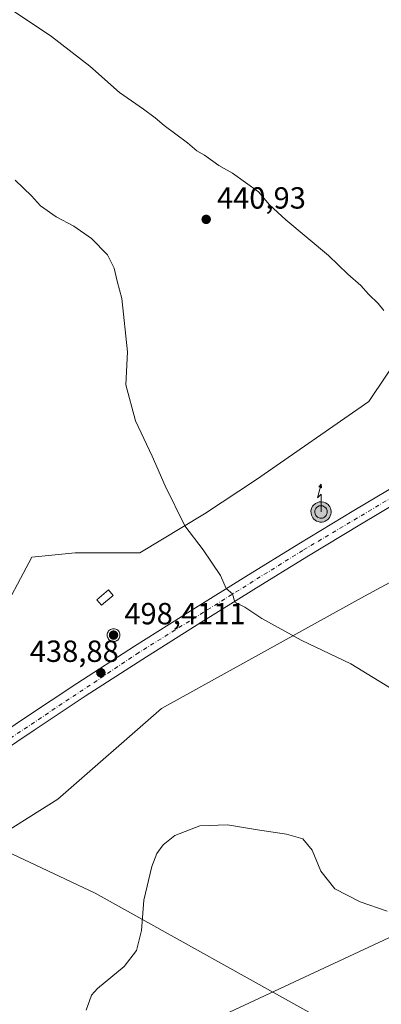
# Model space of a CAD drawing. Units: metres. Extents: x 594398 to 597872, y 4685103 to 4687477.
# Drawn here: x 596067 to 596186, y 4685903 to 4686226 of the extents above; entities that cross this region are included whole.
import ezdxf

# ---------------------------------------------------------------- set-up
doc = ezdxf.new("R2010")
doc.units = ezdxf.units.M
doc.header["$MEASUREMENT"] = 0
doc.linetypes.add('DGN Style 3', pattern=[2.307223458686699, 1.648016756204785, -0.6592067024819142])
doc.linetypes.add('DGN Style 4', pattern=[2.6384748266838614, 1.318413404963828, -0.6592067024819142, 0.001648016756204785, -0.6592067024819142])
for name, color, linetype, lineweight in [('Aerogenerador Cxs', 7, 'Continuous', 0), ('Antena puntual', 7, 'Continuous', 0), ('Cultivos herbáceos CxS', 92, 'Continuous', 0), ('Curva de nivel maestra oculto', 30, 'DGN Style 3', 30), ('Curva de nivel normal', 30, 'Continuous', 0), ('Edificación ligera Cxs', 1, 'Continuous', 0), ('Huerta CxS', 92, 'Continuous', 0), ('Instalación de energía eléctrica Cxs', 135, 'Continuous', 0), ('Matorral CxS', 135, 'Continuous', 0), ('Núcleo urbano CxS', 7, 'Continuous', 0), ('Pista no pavimentada Cxs', 111, 'Continuous', 0), ('Pista no pavimentada eje', 91, 'DGN Style 4', 0), ('Punto de cota en construcción elevada', 7, 'Continuous', 0), ('Punto de cota en terreno', 7, 'Continuous', 0), ('Rótulo de punto de cota en construcción', 7, 'Continuous', 0), ('Rótulo de punto de cota en terreno', 7, 'Continuous', 0), ('Tendido', 6, 'Continuous', 0)]:
    doc.layers.add(name, color=color, linetype=linetype, lineweight=lineweight)
doc.styles.add('Style-Arial', font='txt')

# ---------------------------------------------------------------- blocks, each defined once
blk = doc.blocks.new('*U23')
at = {"layer": 'Cultivos herbáceos CxS', "color": 92, "linetype": 'Continuous', "lineweight": 0}
for points in [[(596167.7620000001, 4685897.4417, 432.6396999999997), (596092.0751, 4685939.603900001, 437.266499999998), (596056.9751000004, 4685956.097300001, 440.1236999999965), (596079.7666999997, 4685970.342700001, 439.0491000000038), (596113.7514000004, 4686000.079700001, 438.688599999994), (596180.3069000002, 4686036.898700001, 441.0071999999927), (596251.1102999998, 4686075.130700001, 439.5353999999934)], [(596193.0491000004, 4686117.614900001, 440.2838000000047), (596181.7237, 4686100.620300001, 441.2820000000065), (596144.9050000003, 4686075.130700001, 440.9379000000045), (596127.9149000002, 4686063.801300001, 440.3117999999959), (596106.6731000004, 4686051.058700001, 439.5206000000035), (596085.4310999997, 4686051.0591, 438.6916000000056), (596071.2718000002, 4686049.6417, 438.340200000006), (596059.9424000002, 4686028.403700001, 438.6134000000021)]]:
    blk.add_polyline3d(points, dxfattribs=at)
blk = doc.blocks.new('5PATER')
at = {"layer": 'Huerta CxS', "linetype": 'Continuous', "lineweight": 0}
h = blk.add_hatch(color=51, dxfattribs=at)
edge = h.paths.add_edge_path()
edge.add_ellipse((0, 0), major_axis=(-0.1095731443231308, -0.1110710700762829), ratio=0.9994222409660322, start_angle=0, end_angle=360)
blk = doc.blocks.new('5PANOT')
at = {"layer": 'Huerta CxS', "linetype": 'Continuous', "lineweight": 0}
h = blk.add_hatch(color=1, dxfattribs=at)
edge = h.paths.add_edge_path()
edge.add_arc((0, 0), 0.1559999991919335, 270, 630)
blk = doc.blocks.new('5ANTEN')
at = {"layer": 'Curva de nivel maestra oculto', "linetype": 'Continuous', "lineweight": 0, "extrusion": (0, 0, -1)}
blk.add_hatch(color=5, dxfattribs=at).paths.add_polyline_path([(-0.0254, 0.7572), (-0.0074, 0.8788), (0.0718, 0.7896000000000001)])
at = {"layer": 'Curva de nivel maestra oculto', "linetype": 'Continuous', "lineweight": 0}
for points in [[(0.039, -0.3583), (-0.0328, -0.3574), (-0.09210000000000002, -0.3441000000000001), (-0.1438, -0.3251), (-0.1919, -0.2949), (-0.2269, -0.263), (-0.2647, -0.2219), (-0.2906, -0.178), (-0.3112, -0.1303), (-0.3232, -0.064), (-0.3252, -0.0046), (-0.3178, 0.0489), (-0.2941, 0.1163), (-0.2696, 0.1597), (-0.2321, 0.2034), (-0.1989, 0.2326), (-0.171, 0.2528), (-0.099, 0.2862), (-0.0524, 0.2994), (0.0124, 0.3021), (0.0915, 0.2914), (0.1483, 0.269), (0.2024, 0.2377), (0.2338, 0.2116), (0.2578, 0.185), (0.291, 0.1357), (0.312, 0.0935), (0.3246, 0.05110000000000001), (0.3333, 0.0027), (0.3324, -0.0536), (0.3246, -0.1024), (0.305, -0.1598), (0.2789, -0.2113), (0.2476, -0.2515), (0.229, -0.2727), (0.1906, -0.3008), (0.1399, -0.3302), (0.0916, -0.3488000000000001)], [(0.0285, -0.2317), (-0.018, -0.2311), (-0.0563, -0.2225), (-0.0877, -0.2109), (-0.1151, -0.1938), (-0.1376, -0.1733), (-0.1625, -0.1461), (-0.1776, -0.1206), (-0.1893, -0.0935), (-0.1971, -0.0505), (-0.1984, -0.0112), (-0.1942, 0.019), (-0.1785, 0.06380000000000001), (-0.1655, 0.0867), (-0.1419, 0.1143), (-0.1199, 0.1337), (-0.1067, 0.1432), (-0.0549, 0.1672), (-0.0323, 0.1736), (0.006500000000000001, 0.1753), (0.0594, 0.1681), (0.0931, 0.1548), (0.1298, 0.1336), (0.146, 0.1201), (0.1579, 0.1069), (0.1815, 0.0719), (0.1939, 0.047), (0.2013, 0.0218), (0.2066, -0.0076), (0.2061, -0.0426), (0.2014, -0.0718), (0.1882, -0.1105), (0.1716, -0.1432), (0.1501, -0.1709), (0.1431, -0.1788), (0.1213, -0.1948), (0.08510000000000001, -0.2158), (0.0573, -0.2265)]]:
    blk.add_hatch(color=5, dxfattribs=at).paths.add_polyline_path(points)
at = {"layer": 'Curva de nivel maestra oculto', "color": 7, "linetype": 'Continuous', "lineweight": 0, "elevation": 0.05, "flags": 128}
blk.add_lwpolyline([(0.007, -0.0288), (0.0074, 0.5504), (-0.1102, 0.4384), (0.0074, 0.8788)], dxfattribs=at)
at = {"layer": 'Curva de nivel maestra oculto', "color": 7, "linetype": 'Continuous', "lineweight": 0, "flags": 128}
for points in [[(-0.2321, 0.2034), (-0.2696, 0.1597), (-0.2941, 0.1163), (-0.3178, 0.0489), (-0.3252, -0.0046), (-0.3232, -0.064), (-0.3112, -0.1303), (-0.2906, -0.178), (-0.2647, -0.2219), (-0.2269, -0.263), (-0.1919, -0.2949), (-0.1438, -0.3251), (-0.09210000000000002, -0.3441000000000001), (-0.0328, -0.3574), (0.039, -0.3583), (0.0916, -0.3488000000000001), (0.1399, -0.3302), (0.1906, -0.3008), (0.229, -0.2727), (0.2476, -0.2515), (0.2789, -0.2113), (0.305, -0.1598), (0.3246, -0.1024), (0.3324, -0.0536), (0.3333, 0.0027), (0.3246, 0.05110000000000001), (0.312, 0.0935), (0.291, 0.1357), (0.2578, 0.185), (0.2338, 0.2116), (0.2024, 0.2377), (0.1483, 0.269), (0.0915, 0.2914), (0.0124, 0.3021), (-0.0524, 0.2994), (-0.099, 0.2862), (-0.171, 0.2528), (-0.1989, 0.2326)], [(-0.1419, 0.1143), (-0.1655, 0.0867), (-0.1785, 0.06380000000000001), (-0.1942, 0.019), (-0.1984, -0.0112), (-0.1971, -0.0505), (-0.1893, -0.0935), (-0.1776, -0.1206), (-0.1625, -0.1461), (-0.1376, -0.1733), (-0.1151, -0.1938), (-0.0877, -0.2109), (-0.0563, -0.2225), (-0.018, -0.2311), (0.0285, -0.2317), (0.0573, -0.2265), (0.08510000000000001, -0.2158), (0.1213, -0.1948), (0.1431, -0.1788), (0.1501, -0.1709), (0.1716, -0.1432), (0.1882, -0.1105), (0.2014, -0.0718), (0.2061, -0.0426), (0.2066, -0.0076), (0.2013, 0.0218), (0.1939, 0.047), (0.1815, 0.0719), (0.1579, 0.1069), (0.146, 0.1201), (0.1298, 0.1336), (0.0931, 0.1548), (0.0594, 0.1681), (0.006500000000000001, 0.1753), (-0.0323, 0.1736), (-0.0549, 0.1672), (-0.1067, 0.1432), (-0.1199, 0.1337)]]:
    blk.add_lwpolyline(points, close=True, dxfattribs=at)
at = {"layer": 'Curva de nivel maestra oculto', "color": 7, "linetype": 'Continuous', "lineweight": 0}
blk.add_3dface([(0.0074, 0.8788, 0.05), (0.0254, 0.7572, 0.05), (-0.0718, 0.7896000000000001, 0.05)], dxfattribs=at)

msp = doc.modelspace()

# ---------------------------------------------------------------- linework, layer by layer
at = {"layer": 'Aerogenerador Cxs', "color": 7, "linetype": 'Continuous', "lineweight": 0}
msp.add_polyline3d([(596098.0599999996, 4686026.199999999, 476.622000000003), (596098.4247000003, 4686026.168099999, 477.1539000000049), (596098.7781999996, 4686026.0734, 477.7590000000055), (596099.1100000005, 4686025.9187, 478.4207000000025), (596099.4099000003, 4686025.708699999, 479.1198000000004), (596099.6687000003, 4686025.449899999, 479.8353999999963), (596099.8787000002, 4686025.15, 480.5461000000069), (596100.0334000001, 4686024.818200001, 481.2296999999963), (596100.1281000003, 4686024.4647, 481.8638999999966), (596100.1600000003, 4686024.100000001, 482.4285999999993), (596100.1281000003, 4686023.735300001, 482.9048000000039), (596100.0334000001, 4686023.381800001, 483.276199999993), (596099.8787000002, 4686023.050000001, 483.5304000000033), (596099.6687000003, 4686022.7501, 483.6584000000003), (596099.4099000003, 4686022.4913, 483.6196000000054), (596099.1100000005, 4686022.281300001, 482.7017000000051), (596098.7781999996, 4686022.126599999, 482.0277999999962), (596098.4247000003, 4686022.0319, 481.5599999999977), (596098.0599999996, 4686022, 481.2333999999974), (596097.6952999998, 4686022.0319, 480.9688000000024), (596097.3417999997, 4686022.126599999, 479.7382999999973), (596097.0099999999, 4686022.281300001, 477.4431000000041), (596096.7100999998, 4686022.4913, 475.3160999999964), (596096.4512999998, 4686022.7501, 473.3173999999999), (596096.2412999999, 4686023.050000001, 471.7134999999981), (596096.0866, 4686023.381800001, 470.5436999999947), (596095.9918999998, 4686023.735300001, 469.8130999999995), (596095.9600000001, 4686024.100000001, 469.5019999999931), (596095.9918999998, 4686024.4647, 469.5736000000034), (596096.0866, 4686024.818200001, 469.9787999999971), (596096.2412999999, 4686025.15, 470.664499999999), (596096.4512999998, 4686025.449899999, 471.5794000000024), (596096.7100999998, 4686025.708699999, 472.678899999999), (596097.0099999999, 4686025.9187, 473.9303999999975), (596097.3417999997, 4686026.0734, 475.311600000001), (596097.6952999998, 4686026.168099999, 476.1779999999999)], close=True, dxfattribs=at)
msp.add_polyline3d([(596098.0599999996, 4686026.199999999, 476.622000000003), (596098.4247000003, 4686026.168099999, 477.1539000000049), (596098.7783000004, 4686026.0734, 477.7590999999957), (596099.1100000005, 4686025.9187, 478.4207000000025), (596099.4099000003, 4686025.708699999, 479.1198000000004), (596099.6687000003, 4686025.449899999, 479.8353999999963), (596099.8787000002, 4686025.15, 480.5461000000069), (596100.0334000001, 4686024.818299999, 481.2295000000013), (596100.1281000003, 4686024.4647, 481.8638999999966), (596100.1600000003, 4686024.100000001, 482.4285999999993), (596100.1281000003, 4686023.735400001, 482.9046999999992), (596100.0334000001, 4686023.381800001, 483.276199999993), (596099.8787000002, 4686023.050000001, 483.5304000000033), (596099.6687000003, 4686022.750200001, 483.6582999999956), (596099.4099000003, 4686022.4913, 483.6196000000054), (596099.1100000005, 4686022.281400001, 482.7020000000048), (596098.7783000004, 4686022.126700001, 482.0280999999959), (596098.4247000003, 4686022.0319, 481.5599999999977), (596098.0599999996, 4686022, 481.2333999999974), (596097.6953999996, 4686022.0319, 480.9689000000071), (596097.3417999997, 4686022.126700001, 479.7382999999973), (596097.0099999999, 4686022.281400001, 477.4431000000041), (596096.7101999996, 4686022.4913, 475.3168000000006), (596096.4512999998, 4686022.750200001, 473.3173999999999), (596096.2413999997, 4686023.050000001, 471.7142000000022), (596096.0867, 4686023.381800001, 470.5443999999989), (596095.9918999998, 4686023.735400001, 469.8129999999946), (596095.9600000001, 4686024.100000001, 469.5019999999931), (596095.9918999998, 4686024.4647, 469.5736000000034), (596096.0867, 4686024.818299999, 469.9793000000063), (596096.2413999997, 4686025.15, 470.6650999999983), (596096.4512999998, 4686025.449899999, 471.5794000000024), (596096.7101999996, 4686025.708699999, 472.6793999999937), (596097.0099999999, 4686025.9187, 473.9303999999975), (596097.3417999997, 4686026.0734, 475.311600000001), (596097.6953999996, 4686026.168099999, 476.1781999999948), (596098.0599999996, 4686026.199999999, 476.622000000003)], dxfattribs=at)
at = {"layer": 'Cultivos herbáceos CxS', "color": 92, "linetype": 'Continuous', "lineweight": 0}
for points in [[(596193.0491000004, 4686117.614900001, 440.2838000000047), (596181.7237, 4686100.620300001, 441.2820000000065), (596144.9050000003, 4686075.130700001, 440.9379000000045), (596127.9149000002, 4686063.801300001, 440.3117999999959), (596106.6731000004, 4686051.058700001, 439.5206000000035), (596085.4310999997, 4686051.0591, 438.6916000000056), (596071.2718000002, 4686049.6417, 438.340200000006), (596059.9424000002, 4686028.403700001, 438.6134000000021)], [(596056.9751000004, 4685956.097300001, 440.1236999999965), (596079.7666999997, 4685970.342700001, 439.0491000000038), (596113.7514000004, 4686000.079700001, 438.688599999994), (596180.3069000002, 4686036.898700001, 441.0071999999927), (596251.1102999998, 4686075.130700001, 439.5353999999934)], [(596056.9751000004, 4685956.097300001, 440.1236999999965), (596092.0751, 4685939.603900001, 437.266499999998), (596167.7620000001, 4685897.4417, 432.6396999999997), (596256.0708999997, 4685836.8521, 444.3742999999959), (596323.6737000003, 4685784.215500001, 443.9861999999994), (596351.9176000003, 4685764.517300001, 439.0409000000073), (596410.7807999998, 4685729.1819, 442.1968000000052), (596447.4474999999, 4685709.7283, 449.9477999999945)]]:
    msp.add_polyline3d(points, dxfattribs=at)
at = {"layer": 'Curva de nivel normal', "color": 30, "linetype": 'Continuous', "lineweight": 0, "flags": 128}
for points, elevation in [([(596186.6799999997, 4686130.440099999), (596184.7999999998, 4686132.7601), (596181.5999999996, 4686135.840100001), (596179.1399999997, 4686138.630100001), (596174.8899999997, 4686142.370100001), (596168.5499999998, 4686148.440099999), (596154.5300000003, 4686160.140100001), (596149.2199999997, 4686165.100099999), (596145.5199999996, 4686169.300100001), (596137, 4686175.420100001), (596132.5199999996, 4686177.970100001), (596127.8300000001, 4686181.300100001), (596125.4000000004, 4686182.770099999), (596122.2800000003, 4686185.350099999), (596114.5999999996, 4686191.040100001), (596111.7199999997, 4686193.610099999), (596107.8799999999, 4686196.440099999), (596100.0099999999, 4686201.9001), (596090.25, 4686210.470100001), (596077.6699999999, 4686220.2301), (596065.5199999996, 4686228.4101)], 440), ([(596065.7999999998, 4686173.1801), (596071.2000000002, 4686167.9801), (596074.0999999996, 4686164.7501), (596079.2000000002, 4686161.1601), (596085.0599999996, 4686158.120100001), (596090.79, 4686154.020099999), (596096.0300000003, 4686148.6801), (596098.2999999998, 4686144.350099999), (596099.2199999997, 4686140.020099999), (596100.7599999999, 4686134.350099999), (596102.6699999999, 4686116.890100001), (596102.1200000001, 4686106.0701), (596105.2000000002, 4686094.350099999), (596110.7300000006, 4686082.6801), (596115.0199999996, 4686073.020099999), (596121.4500000002, 4686059.860099999), (596127.4000000004, 4686052.0601), (596133.0599999996, 4686043.6801), (596134.9199999999, 4686039.350099999), (596137.0300000003, 4686037.6601), (596137.7999999998, 4686034.840100001), (596141.0899999999, 4686033.2401), (596146.7100000001, 4686029.5001), (596159.5800000001, 4686022.470100001), (596175.8200000003, 4686014.710100001), (596190.4900000002, 4686005.780099999)], 440), ([(596089.0499999998, 4685901.2601), (596090.8600000005, 4685906.090100001), (596092.75, 4685908.300100001), (596101.5599999996, 4685915.540100001), (596105.5899999999, 4685920.7401), (596107.2199999997, 4685927.350099999), (596108.0300000003, 4685937.2501), (596110.5899999999, 4685948.3201), (596112.25, 4685952.5001), (596114.2999999998, 4685955.340100001), (596118.1900000004, 4685958.4101), (596126.3700000001, 4685961.6601), (596135.3600000005, 4685961.9901), (596145.2300000006, 4685960.350099999), (596154.7300000006, 4685958.920100001), (596160.0700000003, 4685957.3201), (596163.1200000001, 4685953.6601), (596165.9699999997, 4685946.780099999), (596170.5499999998, 4685941.0001), (596178.8899999997, 4685936.770099999), (596187.7599999999, 4685933.6501)], 435)]:
    msp.add_lwpolyline(points, dxfattribs=dict(at, elevation=elevation))
at = {"layer": 'Edificación ligera Cxs', "color": 1, "linetype": 'Continuous', "lineweight": 0}
msp.add_polyline3d([(596097.9200999998, 4686037.100099999, 439.6423999999971), (596094.0601000005, 4686033.890100001, 440.3267000000051), (596092.5301000001, 4686035.690099999, 439.8396999999969), (596096.3800999997, 4686038.920100001, 439.4241000000038), (596097.9200999998, 4686037.100099999, 439.6423999999971)], dxfattribs=at)
msp.add_3dface([(596097.9200999998, 4686037.100099999, 440.3267000000051), (596094.0601000005, 4686033.890100001, 440.3267000000051), (596092.5301000001, 4686035.690099999, 440.3267000000051), (596096.3800999997, 4686038.920100001, 440.3267000000051)], dxfattribs=at)
at = {"layer": 'Instalación de energía eléctrica Cxs', "color": 135, "linetype": 'Continuous', "lineweight": 0}
for points in [[(596059.9423000002, 4686028.403700001, 438.7013000000007), (596071.2717000004, 4686049.6417, 438.3934000000008), (596085.4310999997, 4686051.0591, 438.7387000000017), (596106.6731000004, 4686051.058700001, 439.5673999999999), (596127.9149000002, 4686063.801300001, 440.3312000000006), (596144.9049000005, 4686075.130700001, 440.9703000000009), (596181.7237, 4686100.620300001, 441.297900000005), (596193.0491000004, 4686117.614900001, 440.317200000005), (596217.1253000004, 4686136.022299999, 437.8558000000049), (596251.1098999997, 4686136.022299999, 438.8650999999954), (596283.6769000003, 4686161.511499999, 433.4651000000013), (596303.5557000004, 4686179.581900001, 432.6683000000049)], [(596059.9423000002, 4686028.403700001, 438.7013000000007), (596071.2717000004, 4686049.6417, 438.3934000000008), (596085.4310999997, 4686051.0591, 438.7387000000017), (596106.6731000004, 4686051.058700001, 439.5673999999999), (596127.9149000002, 4686063.801300001, 440.3312000000006), (596144.9049000005, 4686075.130700001, 440.9703000000009), (596181.7237, 4686100.620300001, 441.297900000005), (596193.0491000004, 4686117.614900001, 440.317200000005)], [(596251.1102999998, 4686075.130700001, 439.5915999999997), (596180.3069000002, 4686036.898700001, 441.0120000000024), (596113.7512999997, 4686000.079700001, 438.6116999999941), (596079.7666999997, 4685970.342700001, 438.9422999999952), (596056.9751000004, 4685956.097300001, 440.0402000000031)], [(596251.1102999998, 4686075.130700001, 439.5915999999997), (596180.3069000002, 4686036.898700001, 441.0120000000024), (596113.7512999997, 4686000.079700001, 438.6116999999941), (596079.7666999997, 4685970.342700001, 438.9422999999952), (596056.9751000004, 4685956.097300001, 440.0402000000031)], [(596097.9200999998, 4686037.100099999, 439.6423999999971), (596094.0601000005, 4686033.890100001, 440.3267000000051), (596092.5301000001, 4686035.690099999, 439.8396999999969), (596096.3800999997, 4686038.920100001, 439.4241000000038), (596097.9200999998, 4686037.100099999, 439.6423999999971)]]:
    msp.add_polyline3d(points, dxfattribs=at)
msp.add_3dface([(596097.9200999998, 4686037.100099999, 439.6423999999971), (596094.0601000005, 4686033.890100001, 440.3267000000051), (596092.5301000001, 4686035.690099999, 439.8396999999969), (596096.3800999997, 4686038.920100001, 439.4241000000038)], dxfattribs=at)
at = {"layer": 'Matorral CxS', "color": 135, "linetype": 'Continuous', "lineweight": 0}
for points in [[(595996.9753999999, 4685878.7849, 431.2210999999952), (595952.3108999999, 4685907.3245, 431.3231999999989), (595927.1990999999, 4685935.7917, 431.521900000007), (595897.2112999996, 4686009.8687, 432.516300000003), (595878.6958999997, 4686034.729699999, 431.9581999999937), (595844.2220999999, 4686062.2983, 430.0773000000045), (595812.8378999997, 4686091.431500001, 426.5709000000061), (595813.4643000001, 4686097.6975, 426.6858999999968), (595815.3611000003, 4686116.670299999, 426.7820000000065), (595831.8651999999, 4686115.2861, 429.3129999999946), (595846.9276999999, 4686099.850299999, 431.3942999999999), (595912.9046999998, 4686046.000299999, 435.5387999999948), (595982.6010999996, 4685994.4575, 441.2274000000034), (595977.8136999998, 4685991.5847, 441.6864999999962), (595962.2367000004, 4685973.177100001, 442.4851000000053), (595952.3243000006, 4685954.769500001, 438.2802999999985), (595965.0713000001, 4685936.358100001, 439.6282000000065), (595979.2308999998, 4685929.2805, 441.5307999999932), (595997.6382999998, 4685929.2805, 443.1394), (596016.0456999998, 4685926.4461, 440.7747999999993), (596034.4571000002, 4685942.0231, 441.585500000001), (596056.9751000004, 4685956.097300001, 440.1236999999965), (596092.0751, 4685939.603900001, 437.266499999998), (596167.7620000001, 4685897.4417, 432.6396999999997)], [(596056.9751000004, 4685956.097300001, 440.1236999999965), (596092.0751, 4685939.603900001, 437.266499999998), (596167.7620000001, 4685897.4417, 432.6396999999997), (596256.0708999997, 4685836.8521, 444.3742999999959), (596323.6737000003, 4685784.215500001, 443.9861999999994), (596351.9176000003, 4685764.517300001, 439.0409000000073), (596410.7807999998, 4685729.1819, 442.1968000000052), (596447.4474999999, 4685709.7283, 449.9477999999945)]]:
    msp.add_polyline3d(points, dxfattribs=at)
at = {"layer": 'Núcleo urbano CxS', "color": 7, "linetype": 'Continuous', "lineweight": 0}
for points in [[(596059.9424000002, 4686028.403700001, 438.6134000000021), (596071.2718000002, 4686049.6417, 438.340200000006), (596085.4310999997, 4686051.0591, 438.6916000000056), (596106.6731000004, 4686051.058700001, 439.5206000000035), (596127.9149000002, 4686063.801300001, 440.3117999999959), (596144.9050000003, 4686075.130700001, 440.9379000000045), (596181.7237, 4686100.620300001, 441.2820000000065), (596193.0491000004, 4686117.614900001, 440.2838000000047)], [(596193.0491000004, 4686117.614900001, 440.2838000000047), (596181.7237, 4686100.620300001, 441.2820000000065), (596144.9050000003, 4686075.130700001, 440.9379000000045), (596127.9149000002, 4686063.801300001, 440.3117999999959), (596106.6731000004, 4686051.058700001, 439.5206000000035), (596085.4310999997, 4686051.0591, 438.6916000000056), (596071.2718000002, 4686049.6417, 438.340200000006), (596059.9424000002, 4686028.403700001, 438.6134000000021)], [(596251.1102999998, 4686075.130700001, 439.5353999999934), (596180.3069000002, 4686036.898700001, 441.0071999999927), (596113.7514000004, 4686000.079700001, 438.688599999994), (596079.7666999997, 4685970.342700001, 439.0491000000038), (596056.9751000004, 4685956.097300001, 440.1236999999965)], [(596056.9751000004, 4685956.097300001, 440.1236999999965), (596079.7666999997, 4685970.342700001, 439.0491000000038), (596113.7514000004, 4686000.079700001, 438.688599999994), (596180.3069000002, 4686036.898700001, 441.0071999999927), (596251.1102999998, 4686075.130700001, 439.5353999999934)]]:
    msp.add_polyline3d(points, dxfattribs=at)
at = {"layer": 'Pista no pavimentada Cxs', "color": 111, "linetype": 'Continuous', "lineweight": 0}
for points in [[(596052.4801000003, 4685985.9101, 440.2345999999961), (596069.2200999996, 4685997.090100001, 439.6708000000072), (596086.0100999996, 4686008.2501, 459.3770999999979), (596104.9600999998, 4686020.460100001, 459.7694999999949), (596124.0301000001, 4686032.440099999, 439.6153999999952), (596141.3701, 4686043.270099999, 440.3239999999933), (596158.7801000001, 4686054.0101, 441.2177999999985), (596176.8000999996, 4686064.880100001, 441.3613000000041), (596194.8800999997, 4686075.640100001, 441.3497000000062), (596211.9901000002, 4686085.600099999, 441.0105999999942), (596229.1201, 4686095.540100001, 452.8604999999953), (596242.5601000005, 4686103.670100001, 439.0356000000029), (596255.6801000005, 4686112.2401, 437.3877000000066), (596271.7500999998, 4686123.4301, 435.913400000005), (596287.7401000002, 4686134.770099999, 434.5987000000023), (596301.3800999997, 4686144.5001, 433.570000000007), (596315.0100999996, 4686154.2301, 432.730899999995), (596318.6601, 4686157.110099999, 432.5298999999941), (596322.3000999996, 4686159.9901, 432.3678000000073), (596323.7500999998, 4686161.1801, 432.2740999999951), (596324.9301000005, 4686162.550100001, 432.1696999999986), (596325.7600999996, 4686164.470100001, 432.0678999999946), (596326.4549000004, 4686166.329700001, 431.9897999999957)], [(596337.3750999998, 4686159.9901, 438.8742000000057), (596335.1001000004, 4686158.840100001, 436.7226999999984), (596333.7701000003, 4686158.360099999, 434.5246000000043), (596332.4200999998, 4686157.940099999, 432.0096000000049), (596328.9801000003, 4686156.5801, 432.1432000000059), (596325.7001, 4686154.9301, 432.3208000000013), (596321.8101000005, 4686152.540100001, 432.5191999999952), (596317.9101, 4686150.1501, 432.735799999995), (596304.2801000001, 4686140.4301, 433.6423000000068), (596290.6401000004, 4686130.690099999, 434.6279000000068), (596274.6201, 4686119.340100001, 435.9734000000026), (596258.4801000003, 4686108.100099999, 437.3864999999933), (596245.2200999996, 4686099.4301, 438.8102000000072), (596231.6700999998, 4686091.2401, 464.6800999999978), (596214.5100999996, 4686081.270099999, 441.0448999999935), (596197.4200999998, 4686071.3201, 441.3381999999983), (596179.3701, 4686060.5801, 441.3197999999975), (596161.3901000004, 4686049.7301, 440.9777000000031), (596144.0100999996, 4686039.020099999, 440.3003000000026), (596126.6901000004, 4686028.200099999, 439.5801000000066), (596107.6501000002, 4686016.2401, 439.1521000000066), (596088.7600999996, 4686004.0601, 459.3692000000011), (596072.0000999998, 4685992.9301, 439.9618000000046), (596055.2500999998, 4685981.7401, 440.2136000000028)], [(596052.4801000003, 4685985.9101, 440.2345999999961), (596069.2200999996, 4685997.090100001, 439.6708000000072), (596086.0100999996, 4686008.2501, 459.3770999999979), (596104.9600999998, 4686020.460100001, 459.7694999999949), (596124.0301000001, 4686032.440099999, 439.6153999999952), (596141.3701, 4686043.270099999, 440.3239999999933), (596158.7801000001, 4686054.0101, 441.2177999999985), (596176.8000999996, 4686064.880100001, 441.3613000000041), (596194.8800999997, 4686075.640100001, 441.3497000000062)], [(596197.4200999998, 4686071.3201, 441.3381999999983), (596179.3701, 4686060.5801, 441.3197999999975), (596161.3901000004, 4686049.7301, 440.9777000000031), (596144.0100999996, 4686039.020099999, 440.3003000000026), (596126.6901000004, 4686028.200099999, 439.5801000000066), (596107.6501000002, 4686016.2401, 439.1521000000066), (596088.7600999996, 4686004.0601, 459.3692000000011), (596072.0000999998, 4685992.9301, 439.9618000000046), (596055.2500999998, 4685981.7401, 440.2136000000028)]]:
    msp.add_polyline3d(points, dxfattribs=at)
at = {"layer": 'Pista no pavimentada eje', "color": 91, "linetype": 'DGN Style 4', "lineweight": 0}
msp.add_polyline3d([(596333.3501000004, 4686165.251900001, 431.9152000000031), (596331.3503000002, 4686163.492900001, 431.8037999999942), (596273.1851000005, 4686121.3851, 435.9627999999939), (596243.8901000004, 4686101.550100001, 438.758799999996), (596160.0850999998, 4686051.870100001, 441.045100000003), (596106.3051000005, 4686018.350099999, 445.3974000000017), (596011.5301000001, 4685955.1801, 444.4734999999928), (596003.5358999996, 4685949.931700001, 445.1573000000063), (595991.2726999996, 4685942.5033, 475.5800000000018)], dxfattribs=at)
at = {"layer": 'Tendido', "color": 6, "linetype": 'Continuous', "lineweight": 0}
msp.add_polyline3d([(595059.3794, 4685125.7448, 387.6763000000064), (595158.54, 4685199.689999999, 389.5500999999931), (595275.2800000003, 4685285.76, 392.2710999999982), (595470.3499999996, 4685429.689999999, 399.5149999999995), (595593.2300000006, 4685520.710000001, 402.4104999999981), (595737.1699999999, 4685627.84, 401.1331999999966), (595877.5800000001, 4685731.779999999, 413.8331000000035), (596055.8899999997, 4685863.17, 435.3555999999954), (596281.4100000003, 4685968.430000001, 442.2936999999947), (596478.7800000003, 4686062.689999999, 430.8570999999939), (596640.3200000003, 4686139.100000001, 409.9312000000064), (596776.1900000004, 4686202.65, 398.5032000000065), (596928.7159000002, 4686274.8586, 385.860400000005), (597111.1200000001, 4686359.789999999, 368.9219000000012), (597255.2400000002, 4686427.689999999, 359.9995000000054), (597417.4699999997, 4686503.91, 352.1915000000009), (597538.2818, 4686559.572699999, 336.9937999999966), (597637.0538999997, 4686605.855000001, 306.2629000000015)], dxfattribs=at)

# ---------------------------------------------------------------- block references
at = {"layer": 'Antena puntual', "color": 7, "linetype": 'Continuous', "lineweight": 0, "xscale": 10, "yscale": 10, "zscale": 10}
msp.add_blockref('5ANTEN', (596166.0066999998, 4686064.727499999), dxfattribs=at)
at = {"layer": 'Cultivos herbáceos CxS', "color": 92, "linetype": 'Continuous', "lineweight": 0}
msp.add_blockref('*U23', (0, 0), dxfattribs=at)
at = {"layer": 'Punto de cota en construcción elevada', "color": 7, "linetype": 'Continuous', "lineweight": 0, "xscale": 10, "yscale": 10, "zscale": 10}
msp.add_blockref('5PANOT', (596098.0599999996, 4686024.100000001, 498.4110999999976), dxfattribs=at)
at = {"layer": 'Punto de cota en terreno', "color": 7, "linetype": 'Continuous', "lineweight": 0, "xscale": 10, "yscale": 10, "zscale": 10}
for p in [(596128.4199999999, 4686160.300000001, 440.929999999993), (596093.9000000004, 4686011.789999999, 438.8800000000047)]:
    msp.add_blockref('5PATER', p, dxfattribs=at)

# ---------------------------------------------------------------- texts
at = {"layer": 'Rótulo de punto de cota en construcción', "color": 7, "linetype": 'Continuous', "lineweight": 0, "style": 'Style-Arial'}
msp.add_text('498,4111', height=7.000000000000002, dxfattribs=at).set_placement((596101.5878, 4686027.627800001))
at = {"layer": 'Rótulo de punto de cota en terreno', "color": 7, "linetype": 'Continuous', "lineweight": 0, "style": 'Style-Arial'}
for s, p in [('440,93', (596131.9478000002, 4686163.8278)), ('438,88', (596070.6172000002, 4686015.3178))]:
    msp.add_text(s, height=7.000000000000002, dxfattribs=at).set_placement(p)

doc.saveas('drawing.dxf')
